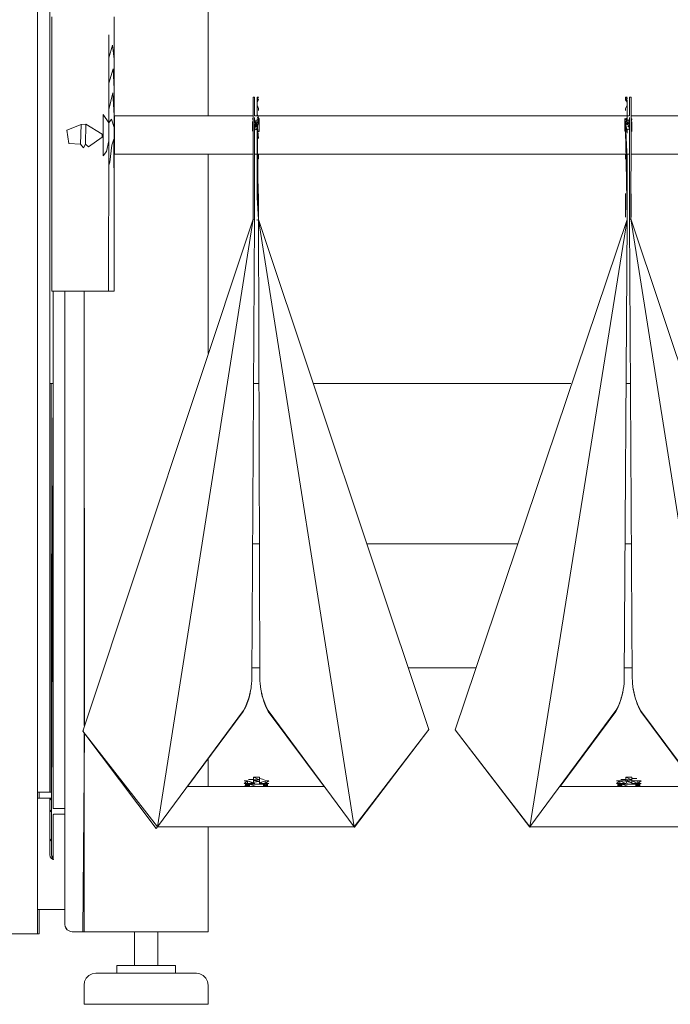
# Model space of a CAD drawing. Units: inches. Extents: x -248 to 855, y 146 to 471.
# Drawn here: x 695 to 705, y 391 to 407 of the extents above; entities that cross this region are included whole.
import ezdxf

# ---------------------------------------------------------------- set-up
doc = ezdxf.new("R2010")
doc.units = ezdxf.units.IN
doc.header["$LTSCALE"] = 1.558378
doc.header["$MEASUREMENT"] = 0
doc.layers.add('CET Default', color=7, linetype='Continuous')
doc.layers.add('CET-ELEVATION', color=7, linetype='Continuous')

# ---------------------------------------------------------------- blocks, each defined once
blk = doc.blocks.new('*C589')
at = {"layer": 'CET-ELEVATION', "linetype": 'Continuous', "lineweight": 0}
for p, q in [((27.943, 79.975), (27.943, 1.135)), ((28.139, 3.416), (28.139, 78.346)), ((30.693, 14.309), (30.693, 17.86)), ((30.693, 14.309), (30.693, 17.86)), ((28.171, 11.485), (28.171, 15.903)), ((29.179, 15.903), (29.18, 15.633)), ((29.091, 15.248), (29.092, 15.614)), ((29.18, 15.223), (29.18, 15.633)), ((29.09, 15.246), (29.153, 15.445)), ((29.153, 15.445), (29.18, 15.223)), ((29.09, 15.246), (29.09, 14.835)), ((29.18, 15.223), (29.18, 15.005)), ((29.18, 14.717), (29.18, 15.223)), ((29.09, 14.835), (29.161, 15.066)), ((29.161, 15.066), (29.18, 14.741)), ((29.089, 14.196), (29.09, 15.06)), ((29.09, 14.409), (29.09, 14.835)), ((29.09, 14.409), (29.158, 14.682)), ((29.158, 14.682), (29.18, 14.313)), ((29.18, 14.741), (29.18, 14.717)), ((29.18, 14.313), (29.18, 14.741)), ((29.18, 14.304), (29.18, 14.717)), ((29.18, 14.717), (29.18, 14.672)), ((29.18, 13.002), (29.18, 14.672)), ((31.416, 14.394), (31.416, 14.61)), ((31.416, 14.61), (31.439, 14.61)), ((31.439, 14.577), (31.439, 14.61)), ((31.479, 14.608), (31.503, 14.61)), ((31.479, 14.577), (31.479, 14.608)), ((31.479, 14.608), (31.503, 14.605)), ((31.479, 14.586), (31.503, 14.605)), ((37.416, 14.608), (37.439, 14.61)), ((37.416, 14.608), (37.439, 14.595)), ((37.416, 14.586), (37.416, 14.608)), ((37.439, 14.595), (37.439, 14.577)), ((37.479, 14.577), (37.479, 14.61)), ((37.479, 14.61), (37.503, 14.61)), ((37.503, 14.394), (37.503, 14.61)), ((31.439, 14.338), (31.439, 14.586)), ((31.479, 14.53), (31.479, 14.586)), ((31.479, 14.586), (31.503, 14.568)), ((31.479, 14.53), (31.503, 14.568)), ((31.479, 14.53), (31.479, 14.482)), ((31.479, 14.482), (31.503, 14.426)), ((31.479, 14.338), (31.479, 14.482)), ((37.416, 14.586), (37.439, 14.555)), ((37.416, 14.586), (37.416, 14.568)), ((37.416, 14.568), (37.439, 14.53)), ((37.416, 14.426), (37.439, 14.482)), ((37.439, 14.555), (37.439, 14.53)), ((37.439, 14.53), (37.439, 14.482)), ((37.439, 14.277), (37.439, 14.482)), ((37.479, 14.338), (37.479, 14.586)), ((29.001, 14.331), (29.001, 13.665)), ((29.001, 14.331), (29.089, 14.195)), ((29.09, 14.409), (29.09, 14.199)), ((29.18, 14.119), (29.18, 14.313)), ((29.183, 14.309), (29.183, 14.301)), ((29.183, 14.309), (31.416, 14.309)), ((29.183, 14.246), (29.183, 14.309)), ((29.183, 14.246), (29.183, 14.309)), ((31.416, 14.277), (31.416, 14.403)), ((31.416, 14.277), (31.416, 14.206)), ((31.416, 14.277), (31.416, 14.252)), ((31.416, 14.179), (31.416, 14.277)), ((31.416, 14.272), (31.416, 14.273)), ((31.439, 14.309), (31.439, 14.355)), ((31.439, 14.309), (31.503, 14.309)), ((31.439, 14.19), (31.439, 14.285)), ((31.479, 14.309), (31.479, 14.355)), ((31.479, 14.338), (31.503, 14.277)), ((31.479, 14.285), (31.503, 14.277)), ((31.479, 14.179), (31.503, 14.277)), ((31.503, 14.426), (31.503, 14.394)), ((31.503, 14.309), (37.416, 14.309)), ((31.503, 14.277), (31.503, 14.19)), ((31.503, 14.277), (31.503, 14.215)), ((31.503, 14.277), (31.503, 14.252)), ((31.503, 14.272), (31.503, 14.273)), ((37.416, 14.426), (37.416, 14.394)), ((37.416, 14.309), (37.479, 14.309)), ((37.416, 14.206), (37.439, 14.277)), ((37.416, 14.247), (37.439, 14.277)), ((37.416, 14.179), (37.439, 14.277)), ((37.416, 14.272), (37.416, 14.273)), ((37.439, 14.309), (37.439, 14.355)), ((37.439, 14.277), (37.439, 14.285)), ((37.439, 14.166), (37.439, 14.277)), ((37.479, 14.309), (37.479, 14.355)), ((37.479, 14.124), (37.479, 14.285)), ((37.503, 14.277), (37.503, 14.403)), ((37.503, 14.309), (43.416, 14.309)), ((37.503, 14.277), (37.503, 14.206)), ((37.503, 14.277), (37.514, 14.252)), ((37.503, 14.179), (37.503, 14.277)), ((37.503, 14.272), (37.503, 14.273)), ((28.415, 14.077), (28.648, 14.171)), ((28.637, 13.853), (28.648, 14.171)), ((28.648, 14.171), (28.721, 14.177)), ((28.716, 13.854), (28.721, 14.177)), ((28.721, 14.177), (28.983, 14.012)), ((29.089, 13.906), (29.089, 14.195)), ((29.09, 14.199), (29.135, 14.254)), ((29.09, 13.515), (29.09, 14.199)), ((29.135, 14.254), (29.18, 14.119)), ((29.18, 14.119), (29.18, 13.646)), ((29.18, 14.119), (29.18, 13.857)), ((29.183, 13.69), (29.183, 14.246)), ((31.404, 14.263), (31.404, 14.266)), ((31.404, 14.263), (31.416, 14.252)), ((31.404, 14.073), (31.404, 14.216)), ((31.416, 14.206), (31.416, 14.252)), ((31.416, 14.19), (31.416, 14.206)), ((31.416, 14.179), (31.416, 13.944)), ((31.416, 14.179), (31.419, 12.645)), ((31.439, 14.24), (31.451, 14.237)), ((31.439, 13.264), (31.439, 14.179)), ((31.439, 14.179), (31.439, 14.077)), ((31.439, 14.179), (31.439, 14.059)), ((31.439, 13.617), (31.439, 14.179)), ((31.439, 12.64), (31.439, 14.179)), ((31.439, 14.077), (31.451, 14.124)), ((31.451, 14.237), (31.451, 14.196)), ((31.451, 14.19), (31.451, 14.201)), ((31.451, 14.124), (31.451, 14.2)), ((31.451, 14.159), (31.451, 14.196)), ((31.451, 14.128), (31.451, 14.143)), ((31.467, 14.217), (31.479, 14.252)), ((31.467, 14.19), (31.467, 14.217)), ((31.467, 14.163), (31.467, 14.217)), ((31.467, 14.163), (31.479, 14.201)), ((31.467, 14.163), (31.467, 14.196)), ((31.467, 14.144), (31.467, 14.163)), ((31.467, 14.144), (31.479, 14.124)), ((31.467, 14.132), (31.467, 14.143)), ((31.479, 14.263), (31.514, 14.266)), ((31.479, 14.263), (31.479, 14.252)), ((31.479, 14.263), (31.503, 14.252)), ((31.479, 14.201), (31.503, 14.215)), ((31.479, 14.136), (31.503, 14.19)), ((31.479, 13.273), (31.479, 14.179)), ((31.479, 14.179), (31.479, 14.09)), ((31.479, 14.179), (31.479, 14.059)), ((31.479, 14.179), (31.503, 13.944)), ((31.479, 13.617), (31.479, 14.179)), ((31.479, 14.179), (31.503, 12.64)), ((31.479, 13.047), (31.479, 14.179)), ((31.479, 14.136), (31.479, 14.124)), ((31.479, 14.124), (31.479, 14.111)), ((31.479, 14.09), (31.479, 14.124)), ((31.503, 14.215), (31.503, 14.252)), ((31.503, 14.19), (31.503, 14.215)), ((31.514, 14.215), (31.514, 14.266)), ((31.514, 14.073), (31.514, 14.216)), ((37.404, 14.215), (37.404, 14.266)), ((37.404, 14.266), (37.439, 14.24)), ((37.404, 14.073), (37.404, 14.214)), ((37.416, 14.206), (37.439, 14.166)), ((37.416, 14.179), (37.439, 13.551)), ((37.416, 14.179), (37.439, 14.073)), ((37.416, 14.179), (37.439, 14.059)), ((37.416, 14.179), (37.416, 13.944)), ((37.416, 14.179), (37.439, 13.618)), ((37.416, 14.179), (37.439, 12.64)), ((37.416, 14.179), (37.439, 13.148)), ((37.439, 14.24), (37.451, 14.24)), ((37.451, 14.24), (37.479, 14.252)), ((37.451, 14.24), (37.467, 14.237)), ((37.451, 14.201), (37.451, 14.19)), ((37.451, 14.201), (37.467, 14.196)), ((37.451, 14.183), (37.479, 14.201)), ((37.451, 14.159), (37.467, 14.196)), ((37.451, 14.183), (37.451, 14.196)), ((37.451, 14.183), (37.467, 14.13)), ((37.451, 14.132), (37.467, 14.152)), ((37.467, 14.237), (37.467, 14.196)), ((37.467, 14.13), (37.479, 14.124)), ((37.479, 14.201), (37.479, 14.252)), ((37.479, 13.264), (37.479, 14.179)), ((37.479, 14.179), (37.479, 14.073)), ((37.479, 14.179), (37.479, 14.059)), ((37.479, 13.617), (37.479, 14.179)), ((37.479, 12.64), (37.479, 14.179)), ((37.479, 14.096), (37.479, 14.124)), ((37.479, 14.09), (37.479, 14.124)), ((37.501, 12.649), (37.503, 14.179)), ((37.503, 14.266), (37.514, 14.263)), ((37.503, 14.206), (37.514, 14.252)), ((37.503, 14.19), (37.503, 14.206)), ((37.503, 14.179), (37.503, 13.944)), ((37.514, 14.252), (37.514, 14.263)), ((37.514, 14.073), (37.514, 14.214)), ((28.415, 14.077), (28.445, 13.864)), ((28.764, 13.808), (28.985, 13.964)), ((28.983, 14.012), (28.985, 13.964)), ((31.404, 14.063), (31.404, 14.077)), ((31.439, 14.077), (31.451, 14.088)), ((31.439, 14.059), (31.439, 14.077)), ((31.439, 14.059), (31.439, 14.071)), ((31.439, 14.059), (31.439, 14.032)), ((31.451, 14.088), (31.451, 14.096)), ((31.467, 14.088), (31.479, 14.111)), ((31.467, 14.088), (31.467, 14.1)), ((31.467, 14.088), (31.479, 14.09)), ((31.479, 14.059), (31.479, 14.09)), ((31.479, 14.059), (31.479, 14.078)), ((31.479, 14.059), (31.514, 14.059)), ((31.479, 14.059), (31.479, 14.032)), ((31.514, 14.059), (31.514, 14.077)), ((37.404, 14.063), (37.404, 14.077)), ((37.404, 14.063), (37.439, 14.059)), ((37.439, 14.086), (37.479, 14.096)), ((37.439, 14.073), (37.439, 14.059)), ((37.439, 14.059), (37.439, 14.071)), ((37.439, 14.059), (37.439, 14.032)), ((37.451, 14.096), (37.479, 14.096)), ((37.479, 14.09), (37.479, 14.096)), ((37.479, 14.073), (37.479, 14.09)), ((37.479, 14.059), (37.479, 14.078)), ((37.479, 14.073), (37.479, 14.059)), ((37.479, 14.059), (37.479, 14.032)), ((37.514, 14.059), (37.514, 14.077)), ((28.445, 13.864), (28.637, 13.853)), ((28.637, 13.853), (28.684, 13.793)), ((28.684, 13.793), (28.716, 13.854)), ((28.716, 13.854), (28.764, 13.808)), ((29.052, 13.737), (29.089, 13.906)), ((29.086, 11.483), (29.089, 13.903)), ((29.109, 13.564), (29.141, 13.835)), ((29.141, 13.835), (29.17, 13.935)), ((29.17, 13.935), (29.18, 13.002)), ((29.18, 13.646), (29.18, 13.864)), ((29.183, 13.878), (29.183, 13.921)), ((29.001, 13.665), (29.052, 13.737)), ((29.173, 13.638), (29.18, 13.646)), ((29.18, 13.002), (29.18, 13.646)), ((29.183, 13.702), (29.183, 13.73)), ((29.183, 13.69), (31.416, 13.691)), ((30.693, 10.481), (30.693, 13.691)), ((31.416, 13.613), (31.416, 13.691)), ((31.439, 13.618), (31.439, 13.691)), ((31.439, 13.691), (31.479, 13.691)), ((31.479, 13.691), (37.439, 13.694)), ((31.479, 13.618), (31.479, 13.691)), ((31.503, 13.613), (31.503, 13.691)), ((37.416, 13.613), (37.416, 13.694)), ((37.439, 13.618), (37.439, 13.694)), ((37.439, 13.694), (37.479, 13.694)), ((37.479, 13.618), (37.479, 13.694)), ((37.503, 13.694), (43.416, 13.696)), ((37.503, 13.613), (37.503, 13.694)), ((29.09, 13.515), (29.109, 13.564)), ((31.439, 13.464), (31.439, 13.492)), ((31.479, 13.464), (31.479, 13.492)), ((37.439, 13.618), (37.439, 13.617)), ((37.439, 13.273), (37.439, 13.551)), ((37.439, 13.464), (37.439, 13.492)), ((37.479, 13.451), (37.479, 13.492)), ((31.439, 13.103), (31.439, 13.461)), ((31.479, 13.103), (31.479, 13.461)), ((37.439, 13.103), (37.439, 13.461)), ((37.479, 13.103), (37.479, 13.461)), ((31.416, 13.052), (31.416, 12.68)), ((31.439, 13.062), (31.439, 13.145)), ((31.479, 13.062), (31.479, 13.145)), ((31.479, 13.047), (31.503, 12.64)), ((31.503, 13.052), (31.503, 12.68)), ((37.416, 13.058), (37.416, 12.68)), ((37.439, 12.64), (37.439, 13.148)), ((37.439, 13.062), (37.439, 13.145)), ((37.479, 13.062), (37.479, 13.145)), ((37.503, 13.052), (37.503, 12.68)), ((29.179, 11.483), (29.18, 13.002)), ((31.439, 12.64), (31.439, 12.98)), ((31.479, 12.993), (31.503, 12.64)), ((37.439, 12.64), (37.439, 12.98)), ((37.479, 12.64), (37.479, 12.98)), ((28.675, 4.401), (31.419, 12.645)), ((29.873, 2.86), (31.419, 12.645)), ((31.395, 5.255), (31.439, 12.64)), ((31.419, 12.645), (31.439, 12.64)), ((31.479, 12.64), (31.479, 12.624)), ((31.503, 12.64), (34.248, 4.426)), ((31.503, 12.64), (31.524, 5.255)), ((31.503, 12.64), (33.045, 2.86)), ((34.672, 4.422), (37.439, 12.64)), ((35.873, 2.86), (37.439, 12.64)), ((37.395, 5.255), (37.439, 12.64)), ((37.439, 12.647), (37.439, 12.624)), ((37.479, 12.64), (37.501, 12.649)), ((37.479, 12.64), (37.479, 12.624)), ((37.479, 12.64), (37.524, 5.255)), ((37.501, 12.649), (40.246, 4.422)), ((37.501, 12.649), (39.045, 2.86)), ((28.171, 11.485), (28.187, 11.483)), ((28.187, 11.483), (29.086, 11.483)), ((28.194, 3.156), (28.194, 11.483)), ((28.194, 3.156), (28.194, 11.483)), ((28.383, 1.287), (28.383, 11.483)), ((28.693, 4.493), (28.693, 11.483)), ((28.696, 11.483), (28.697, 4.504)), ((29.086, 11.483), (29.179, 11.483)), ((28.139, 9.996), (28.194, 9.996)), ((28.139, 9.996), (28.194, 9.996)), ((28.165, 3.416), (28.165, 9.996)), ((28.165, 3.416), (28.165, 9.996)), ((28.165, 3.416), (28.165, 9.996)), ((28.165, 9.996), (28.165, 3.416)), ((28.165, 3.416), (28.194, 9.996)), ((28.167, 3.135), (28.194, 9.996)), ((31.423, 9.996), (31.495, 9.996)), ((31.423, 9.996), (31.495, 9.996)), ((31.423, 9.996), (31.495, 9.996)), ((31.423, 9.996), (31.495, 9.996)), ((31.423, 9.996), (31.495, 9.996)), ((31.423, 9.996), (31.495, 9.996)), ((31.423, 9.996), (31.495, 9.996)), ((32.387, 9.996), (36.531, 9.996)), ((32.387, 9.996), (36.531, 9.996)), ((32.387, 9.996), (36.531, 9.996)), ((32.387, 9.996), (36.531, 9.996)), ((32.387, 9.996), (36.531, 9.996)), ((32.387, 9.996), (36.531, 9.996)), ((32.387, 9.996), (36.531, 9.996)), ((32.387, 9.996), (36.531, 9.996)), ((32.387, 9.996), (36.531, 9.996)), ((32.387, 9.996), (36.531, 9.996)), ((32.387, 9.996), (36.531, 9.996)), ((32.387, 9.996), (36.531, 9.996)), ((37.423, 9.996), (37.495, 9.996)), ((37.423, 9.996), (37.495, 9.996)), ((37.423, 9.996), (37.495, 9.996)), ((37.423, 9.996), (37.495, 9.996)), ((37.423, 9.996), (37.495, 9.996)), ((37.423, 9.996), (37.495, 9.996)), ((37.423, 9.996), (37.495, 9.996)), ((31.408, 7.417), (31.511, 7.417)), ((31.408, 7.417), (31.511, 7.417)), ((33.249, 7.417), (35.67, 7.417)), ((33.249, 7.417), (35.67, 7.417)), ((33.249, 7.417), (35.67, 7.417)), ((37.408, 7.417), (37.511, 7.417)), ((37.408, 7.417), (37.511, 7.417)), ((37.408, 7.417), (37.511, 7.417)), ((37.408, 7.417), (37.511, 7.417)), ((31.396, 5.417), (31.523, 5.417)), ((31.396, 5.417), (31.523, 5.417)), ((33.917, 5.417), (35.002, 5.417)), ((33.917, 5.417), (35.002, 5.417)), ((37.396, 5.417), (37.523, 5.417)), ((37.396, 5.417), (37.523, 5.417)), ((37.396, 5.417), (37.523, 5.417)), ((31.394, 5.21), (31.395, 5.255)), ((31.524, 5.255), (31.525, 5.21)), ((37.394, 5.21), (37.395, 5.255)), ((37.524, 5.255), (37.525, 5.21)), ((31.369, 5.027), (31.382, 5.096)), ((31.382, 5.096), (31.385, 5.119)), ((31.385, 5.119), (31.39, 5.165)), ((31.39, 5.165), (31.394, 5.21)), ((31.525, 5.21), (31.528, 5.165)), ((31.528, 5.165), (31.533, 5.119)), ((31.533, 5.119), (31.54, 5.073)), ((37.378, 5.073), (37.385, 5.119)), ((37.385, 5.119), (37.39, 5.165)), ((37.39, 5.165), (37.392, 5.187)), ((37.392, 5.187), (37.394, 5.21)), ((37.525, 5.21), (37.526, 5.187)), ((37.526, 5.187), (37.528, 5.165)), ((37.528, 5.165), (37.533, 5.119)), ((37.533, 5.119), (37.54, 5.073)), ((31.33, 4.877), (31.344, 4.921)), ((31.332, 4.893), (31.346, 4.936)), ((31.344, 4.921), (31.356, 4.965)), ((31.346, 4.936), (31.359, 4.981)), ((31.356, 4.965), (31.367, 5.011)), ((31.359, 4.981), (31.369, 5.027)), ((31.367, 5.011), (31.376, 5.057)), ((31.376, 5.057), (31.378, 5.07)), ((31.54, 5.073), (31.549, 5.027)), ((31.541, 5.07), (31.543, 5.057)), ((31.543, 5.057), (31.552, 5.011)), ((31.549, 5.027), (31.56, 4.981)), ((31.552, 5.011), (31.562, 4.965)), ((31.56, 4.981), (31.572, 4.936)), ((31.562, 4.965), (31.575, 4.921)), ((31.572, 4.936), (31.586, 4.893)), ((31.575, 4.921), (31.589, 4.877)), ((37.33, 4.877), (37.344, 4.921)), ((37.332, 4.893), (37.346, 4.936)), ((37.344, 4.921), (37.356, 4.965)), ((37.346, 4.936), (37.359, 4.981)), ((37.356, 4.965), (37.367, 5.011)), ((37.359, 4.981), (37.369, 5.027)), ((37.367, 5.011), (37.376, 5.057)), ((37.369, 5.027), (37.378, 5.073)), ((37.376, 5.057), (37.378, 5.07)), ((37.54, 5.073), (37.549, 5.027)), ((37.541, 5.07), (37.543, 5.057)), ((37.543, 5.057), (37.552, 5.011)), ((37.549, 5.027), (37.56, 4.981)), ((37.552, 5.011), (37.562, 4.965)), ((37.56, 4.981), (37.572, 4.936)), ((37.562, 4.965), (37.575, 4.921)), ((37.572, 4.936), (37.586, 4.893)), ((37.575, 4.921), (37.589, 4.877)), ((31.261, 4.732), (31.281, 4.769)), ((31.278, 4.754), (31.297, 4.793)), ((31.281, 4.769), (31.299, 4.809)), ((31.297, 4.793), (31.314, 4.834)), ((31.299, 4.809), (31.316, 4.85)), ((31.314, 4.834), (31.33, 4.877)), ((31.316, 4.85), (31.332, 4.893)), ((31.586, 4.893), (31.602, 4.85)), ((31.589, 4.877), (31.605, 4.834)), ((31.602, 4.85), (31.619, 4.809)), ((31.605, 4.834), (31.622, 4.793)), ((31.619, 4.809), (31.638, 4.769)), ((31.622, 4.793), (31.64, 4.754)), ((31.638, 4.769), (31.658, 4.732)), ((37.261, 4.732), (37.281, 4.769)), ((37.278, 4.754), (37.297, 4.793)), ((37.281, 4.769), (37.299, 4.809)), ((37.297, 4.793), (37.322, 4.856)), ((37.299, 4.809), (37.316, 4.85)), ((37.316, 4.85), (37.332, 4.893)), ((37.322, 4.856), (37.33, 4.877)), ((37.586, 4.893), (37.602, 4.85)), ((37.589, 4.877), (37.604, 4.834)), ((37.602, 4.85), (37.619, 4.809)), ((37.604, 4.834), (37.622, 4.793)), ((37.619, 4.809), (37.638, 4.769)), ((37.622, 4.793), (37.64, 4.754)), ((37.638, 4.769), (37.658, 4.732)), ((29.873, 2.86), (31.261, 4.732)), ((30.359, 3.506), (31.258, 4.716)), ((31.258, 4.716), (31.278, 4.754)), ((31.64, 4.754), (31.66, 4.716)), ((31.658, 4.732), (33.045, 2.86)), ((31.66, 4.716), (32.56, 3.506)), ((35.873, 2.86), (37.261, 4.732)), ((36.359, 3.506), (37.258, 4.716)), ((37.258, 4.716), (37.278, 4.754)), ((37.64, 4.754), (37.66, 4.716)), ((37.658, 4.732), (39.045, 2.86)), ((37.66, 4.716), (38.56, 3.506)), ((28.673, 1.167), (28.697, 4.371)), ((28.675, 4.401), (28.683, 4.408)), ((28.675, 4.401), (29.854, 2.834)), ((28.675, 4.401), (29.873, 2.86)), ((28.693, 1.167), (28.693, 4.377)), ((33.045, 2.86), (34.248, 4.426)), ((33.047, 2.851), (34.248, 4.426)), ((34.236, 4.408), (34.248, 4.426)), ((34.672, 4.422), (34.683, 4.408)), ((34.672, 4.422), (35.872, 2.851)), ((34.672, 4.422), (35.873, 2.86)), ((30.693, 3.506), (30.693, 3.956)), ((31.421, 3.658), (31.516, 3.658)), ((31.421, 3.658), (31.516, 3.618)), ((31.421, 3.618), (31.421, 3.658)), ((31.516, 3.637), (31.516, 3.658)), ((31.516, 3.658), (31.516, 3.618)), ((37.421, 3.658), (37.516, 3.658)), ((37.421, 3.658), (37.516, 3.618)), ((37.421, 3.618), (37.421, 3.658)), ((37.516, 3.658), (37.516, 3.618)), ((30.352, 3.506), (32.566, 3.506)), ((31.269, 3.6), (31.325, 3.6)), ((31.269, 3.554), (31.325, 3.6)), ((31.269, 3.554), (31.325, 3.554)), ((31.277, 3.506), (31.659, 3.506)), ((31.29, 3.506), (31.292, 3.554)), ((31.292, 3.554), (31.295, 3.506)), ((31.295, 3.506), (31.3, 3.554)), ((31.309, 3.506), (31.309, 3.554)), ((31.313, 3.506), (31.324, 3.554)), ((31.325, 3.6), (31.421, 3.554)), ((31.325, 3.554), (31.325, 3.6)), ((31.325, 3.6), (31.421, 3.567)), ((31.325, 3.554), (31.421, 3.554)), ((31.331, 3.506), (31.331, 3.554)), ((31.34, 3.621), (31.421, 3.621)), ((31.343, 3.506), (31.344, 3.554)), ((31.352, 3.506), (31.352, 3.554)), ((31.354, 3.506), (31.355, 3.544)), ((31.355, 3.506), (31.355, 3.544)), ((31.355, 3.544), (31.463, 3.506)), ((31.355, 3.544), (31.581, 3.544)), ((31.421, 3.607), (31.516, 3.618)), ((31.421, 3.607), (31.421, 3.618)), ((31.421, 3.618), (31.516, 3.618)), ((31.421, 3.607), (31.516, 3.614)), ((31.421, 3.58), (31.421, 3.607)), ((31.421, 3.607), (31.516, 3.586)), ((31.421, 3.58), (31.516, 3.586)), ((31.421, 3.544), (31.421, 3.58)), ((31.421, 3.58), (31.444, 3.544)), ((31.516, 3.637), (31.596, 3.621)), ((31.516, 3.614), (31.516, 3.618)), ((31.516, 3.586), (31.516, 3.614)), ((31.516, 3.567), (31.611, 3.6)), ((31.516, 3.544), (31.516, 3.586)), ((31.516, 3.554), (31.516, 3.567)), ((31.516, 3.567), (31.611, 3.554)), ((31.516, 3.554), (31.611, 3.554)), ((31.581, 3.554), (31.581, 3.506)), ((31.581, 3.554), (31.583, 3.506)), ((31.581, 3.506), (31.581, 3.544)), ((31.585, 3.554), (31.589, 3.506)), ((31.59, 3.554), (31.599, 3.506)), ((31.601, 3.554), (31.605, 3.506)), ((31.611, 3.554), (31.611, 3.6)), ((31.611, 3.6), (31.668, 3.6)), ((31.611, 3.554), (31.668, 3.6)), ((31.611, 3.554), (31.668, 3.554)), ((31.612, 3.506), (31.622, 3.554)), ((31.622, 3.554), (31.624, 3.506)), ((31.628, 3.506), (31.647, 3.554)), ((31.628, 3.506), (31.63, 3.554)), ((31.647, 3.506), (31.647, 3.554)), ((36.352, 3.506), (38.566, 3.506)), ((37.269, 3.6), (37.325, 3.6)), ((37.269, 3.554), (37.325, 3.6)), ((37.269, 3.554), (37.325, 3.554)), ((37.277, 3.506), (37.659, 3.506)), ((37.29, 3.506), (37.292, 3.554)), ((37.292, 3.554), (37.304, 3.506)), ((37.304, 3.506), (37.309, 3.554)), ((37.317, 3.554), (37.324, 3.506)), ((37.325, 3.6), (37.421, 3.554)), ((37.325, 3.554), (37.325, 3.6)), ((37.325, 3.6), (37.421, 3.6)), ((37.325, 3.554), (37.421, 3.554)), ((37.331, 3.506), (37.331, 3.554)), ((37.333, 3.554), (37.335, 3.506)), ((37.34, 3.621), (37.421, 3.621)), ((37.34, 3.506), (37.344, 3.554)), ((37.348, 3.506), (37.348, 3.554)), ((37.354, 3.506), (37.355, 3.554)), ((37.355, 3.506), (37.355, 3.544)), ((37.355, 3.544), (37.463, 3.506)), ((37.355, 3.544), (37.581, 3.544)), ((37.421, 3.617), (37.516, 3.618)), ((37.421, 3.617), (37.421, 3.618)), ((37.421, 3.618), (37.516, 3.618)), ((37.421, 3.592), (37.421, 3.617)), ((37.421, 3.617), (37.516, 3.607)), ((37.421, 3.617), (37.516, 3.567)), ((37.421, 3.592), (37.444, 3.544)), ((37.421, 3.592), (37.516, 3.567)), ((37.516, 3.637), (37.596, 3.637)), ((37.516, 3.607), (37.516, 3.618)), ((37.516, 3.567), (37.516, 3.607)), ((37.516, 3.6), (37.611, 3.6)), ((37.516, 3.6), (37.611, 3.554)), ((37.516, 3.544), (37.516, 3.567)), ((37.516, 3.554), (37.611, 3.554)), ((37.581, 3.506), (37.582, 3.554)), ((37.581, 3.506), (37.581, 3.544)), ((37.582, 3.554), (37.589, 3.506)), ((37.585, 3.554), (37.589, 3.506)), ((37.594, 3.506), (37.599, 3.554)), ((37.605, 3.506), (37.607, 3.554)), ((37.607, 3.554), (37.609, 3.506)), ((37.611, 3.554), (37.611, 3.6)), ((37.611, 3.6), (37.668, 3.6)), ((37.611, 3.554), (37.668, 3.6)), ((37.611, 3.554), (37.668, 3.554)), ((37.612, 3.506), (37.62, 3.554)), ((37.628, 3.506), (37.647, 3.554)), ((37.628, 3.506), (37.63, 3.554)), ((37.647, 3.506), (37.647, 3.554)), ((27.943, 3.416), (28.139, 3.416)), ((27.968, 3.319), (27.968, 3.416)), ((27.996, 3.416), (28.026, 3.416)), ((28.139, 3.416), (28.165, 3.416)), ((28.139, 3.416), (28.146, 3.416)), ((28.139, 3.416), (28.146, 3.416)), ((28.139, 3.416), (28.146, 3.416)), ((28.139, 3.416), (28.146, 3.416)), ((28.146, 3.416), (28.16, 3.416)), ((28.146, 3.416), (28.152, 3.416)), ((28.152, 3.416), (28.161, 3.416)), ((28.152, 3.416), (28.16, 3.416)), ((28.16, 3.416), (28.165, 3.416)), ((28.16, 3.416), (28.161, 3.416)), ((28.161, 3.416), (28.165, 3.416)), ((28.161, 3.416), (28.165, 3.416)), ((27.943, 3.319), (28.167, 3.319)), ((27.943, 3.319), (28.137, 3.319)), ((27.943, 3.319), (28.142, 3.319)), ((28.137, 3.319), (28.152, 3.315)), ((28.137, 3.319), (28.167, 3.289)), ((28.137, 3.319), (28.167, 3.319)), ((28.137, 3.319), (28.167, 3.319)), ((28.137, 3.319), (28.167, 3.319)), ((28.137, 3.319), (28.165, 3.319)), ((28.142, 3.319), (28.142, 2.979)), ((28.142, 3.319), (28.142, 3.061)), ((28.142, 3.116), (28.142, 3.319)), ((28.142, 3.061), (28.142, 3.319)), ((28.142, 2.405), (28.142, 3.319)), ((28.142, 3.059), (28.142, 3.289)), ((28.152, 3.315), (28.167, 3.289)), ((28.152, 3.315), (28.167, 3.289)), ((28.165, 3.319), (28.167, 3.319)), ((28.165, 3.319), (28.167, 3.319)), ((28.167, 3.135), (28.167, 3.319)), ((28.167, 3.135), (28.167, 3.319)), ((28.167, 3.135), (28.167, 3.319)), ((28.167, 3.135), (28.167, 3.319)), ((28.167, 3.135), (28.167, 3.319)), ((28.167, 3.116), (28.167, 3.319)), ((28.167, 3.319), (28.167, 2.979)), ((28.167, 3.319), (28.167, 3.061)), ((28.167, 3.319), (28.167, 3.116)), ((28.167, 2.882), (28.167, 3.319)), ((28.167, 2.405), (28.167, 3.319)), ((28.167, 3.116), (28.167, 3.289)), ((28.167, 3.289), (28.167, 3.135)), ((28.167, 3.289), (28.167, 3.135)), ((28.167, 3.289), (28.167, 3.135)), ((28.167, 2.405), (28.167, 3.289)), ((28.142, 3.107), (28.167, 3.135)), ((28.142, 3.107), (28.159, 3.107)), ((28.142, 3.107), (28.142, 3.097)), ((28.142, 3.059), (28.142, 3.107)), ((28.142, 3.059), (28.142, 3.107)), ((28.142, 3.059), (28.142, 3.107)), ((28.142, 3.097), (28.142, 3.107)), ((28.142, 3.074), (28.142, 3.105)), ((28.142, 3.097), (28.142, 3.059)), ((28.142, 3.059), (28.142, 3.097)), ((28.142, 3.059), (28.142, 3.097)), ((28.142, 3.097), (28.142, 2.912)), ((28.142, 3.097), (28.142, 3.059)), ((28.142, 3.078), (28.142, 3.097)), ((28.142, 2.912), (28.142, 3.097)), ((28.142, 3.015), (28.142, 3.078)), ((28.142, 2.912), (28.142, 3.078)), ((28.142, 2.912), (28.142, 3.059)), ((28.142, 2.912), (28.142, 3.059)), ((28.142, 2.912), (28.142, 3.015)), ((28.142, 2.851), (28.142, 3.015)), ((28.142, 2.749), (28.142, 3.015)), ((28.142, 2.974), (28.142, 3.015)), ((28.159, 3.107), (28.167, 3.106)), ((28.167, 3.093), (28.167, 3.135)), ((28.167, 3.093), (28.167, 3.135)), ((28.167, 3.135), (28.167, 3.107)), ((28.167, 3.116), (28.167, 3.135)), ((28.167, 3.061), (28.167, 3.116)), ((28.167, 3.093), (28.167, 3.108)), ((28.167, 2.979), (28.167, 3.106)), ((28.167, 3.045), (28.167, 3.093)), ((28.167, 3.045), (28.167, 3.093)), ((28.167, 2.979), (28.167, 3.061)), ((28.167, 3.045), (28.167, 2.903)), ((28.167, 2.903), (28.167, 3.041)), ((28.193, 2.335), (28.197, 3.05)), ((28.193, 2.335), (28.197, 3.05)), ((28.194, 3.156), (28.213, 3.156)), ((28.194, 3.156), (28.383, 3.156)), ((28.197, 3.05), (28.208, 3.061)), ((28.197, 3.05), (28.208, 3.061)), ((28.199, 3.156), (28.267, 3.156)), ((28.208, 3.061), (28.223, 3.065)), ((28.208, 3.061), (28.223, 3.065)), ((28.208, 3.061), (28.223, 3.065)), ((28.223, 3.065), (28.383, 3.065)), ((28.223, 3.065), (28.367, 3.065)), ((28.223, 3.065), (28.383, 3.065)), ((28.383, 3.065), (28.383, 3.156)), ((28.142, 2.974), (28.142, 2.749)), ((28.142, 2.929), (28.142, 2.974)), ((28.142, 2.79), (28.142, 2.974)), ((28.142, 2.835), (28.142, 2.929)), ((28.142, 2.835), (28.142, 2.929)), ((28.142, 2.79), (28.142, 2.929)), ((28.142, 2.851), (28.142, 2.912)), ((28.142, 2.851), (28.142, 2.912)), ((28.142, 2.851), (28.142, 2.912)), ((28.142, 2.851), (28.142, 2.882)), ((28.167, 2.901), (28.167, 3.005)), ((28.167, 2.785), (28.167, 2.979)), ((28.167, 2.882), (28.167, 2.979)), ((28.167, 2.951), (28.167, 2.865)), ((28.167, 2.901), (28.167, 2.951)), ((28.167, 2.865), (28.167, 2.903)), ((28.167, 2.873), (28.167, 2.901)), ((28.167, 2.87), (28.167, 2.896)), ((28.167, 2.882), (28.167, 2.785)), ((28.167, 2.405), (28.167, 2.882)), ((28.167, 2.785), (28.167, 2.873)), ((28.167, 2.823), (28.167, 2.873)), ((28.167, 2.87), (28.167, 2.823)), ((28.167, 2.405), (28.167, 2.87)), ((28.167, 2.405), (28.167, 2.87)), ((28.167, 2.811), (28.167, 2.865)), ((29.854, 2.834), (29.873, 2.86)), ((29.854, 2.834), (29.873, 2.86)), ((29.873, 2.86), (33.045, 2.86)), ((30.693, 1.167), (30.693, 2.86)), ((33.04, 2.86), (33.047, 2.851)), ((33.045, 2.86), (33.047, 2.851)), ((33.045, 2.86), (33.047, 2.851)), ((33.045, 2.86), (33.047, 2.851)), ((35.872, 2.851), (35.873, 2.86)), ((35.872, 2.851), (35.878, 2.86)), ((35.872, 2.851), (35.873, 2.86)), ((35.873, 2.86), (39.045, 2.86)), ((28.142, 2.686), (28.142, 2.851)), ((28.142, 2.851), (28.142, 2.686)), ((28.142, 2.851), (28.142, 2.667)), ((28.142, 2.851), (28.142, 2.704)), ((28.142, 2.851), (28.142, 2.704)), ((28.142, 2.749), (28.142, 2.851)), ((28.142, 2.714), (28.142, 2.851)), ((28.142, 2.79), (28.142, 2.835)), ((28.142, 2.79), (28.142, 2.749)), ((28.142, 2.714), (28.142, 2.749)), ((28.142, 2.714), (28.142, 2.686)), ((28.142, 2.686), (28.142, 2.704)), ((28.142, 2.667), (28.142, 2.704)), ((28.142, 2.704), (28.142, 2.667)), ((28.142, 2.657), (28.142, 2.704)), ((28.142, 2.704), (28.142, 2.657)), ((28.142, 2.657), (28.142, 2.704)), ((28.142, 2.667), (28.142, 2.704)), ((28.142, 2.703), (28.142, 2.405)), ((28.167, 2.785), (28.167, 2.703)), ((28.167, 2.665), (28.167, 2.785)), ((28.167, 2.405), (28.167, 2.785)), ((28.167, 2.703), (28.167, 2.648)), ((28.167, 2.405), (28.167, 2.703)), ((28.142, 2.667), (28.142, 2.686)), ((28.142, 2.686), (28.142, 2.667)), ((28.142, 2.657), (28.142, 2.667)), ((28.142, 2.667), (28.142, 2.657)), ((28.142, 2.659), (28.142, 2.656)), ((28.142, 2.657), (28.159, 2.657)), ((28.142, 2.405), (28.142, 2.657)), ((28.142, 2.405), (28.142, 2.648)), ((28.142, 2.405), (28.142, 2.628)), ((28.142, 2.405), (28.142, 2.628)), ((28.144, 2.657), (28.167, 2.628)), ((28.159, 2.657), (28.167, 2.665)), ((28.167, 2.648), (28.167, 2.628)), ((28.167, 2.648), (28.167, 2.405)), ((28.167, 2.405), (28.167, 2.648)), ((28.167, 2.405), (28.167, 2.628)), ((28.167, 2.628), (28.167, 2.405)), ((28.167, 2.628), (28.167, 2.405)), ((28.167, 2.628), (28.167, 2.405)), ((28.167, 2.628), (28.167, 2.405)), ((28.167, 2.628), (28.167, 2.405)), ((28.142, 2.405), (28.149, 2.373)), ((28.142, 2.405), (28.149, 2.373)), ((28.142, 2.405), (28.149, 2.373)), ((28.142, 2.405), (28.149, 2.373)), ((28.167, 2.405), (28.174, 2.373)), ((28.167, 2.405), (28.174, 2.373)), ((28.167, 2.405), (28.174, 2.373)), ((28.167, 2.405), (28.174, 2.373)), ((28.167, 2.405), (28.174, 2.373)), ((28.167, 2.405), (28.193, 2.349)), ((28.149, 2.373), (28.169, 2.347)), ((28.149, 2.373), (28.169, 2.347)), ((28.149, 2.373), (28.169, 2.347)), ((28.149, 2.373), (28.169, 2.347)), ((28.169, 2.347), (28.193, 2.335)), ((28.169, 2.347), (28.193, 2.335)), ((28.169, 2.347), (28.193, 2.335)), ((28.169, 2.347), (28.193, 2.335)), ((28.169, 2.347), (28.198, 2.332)), ((28.174, 2.373), (28.193, 2.349)), ((28.174, 2.373), (28.193, 2.349)), ((28.198, 2.332), (28.204, 2.332)), ((27.943, 1.529), (28.383, 1.529)), ((27.968, 1.135), (27.968, 1.529)), ((28.383, 1.287), (28.383, 1.529)), ((28.383, 1.287), (28.387, 1.256)), ((28.383, 1.287), (28.387, 1.256)), ((24.822, 1.135), (27.943, 1.135)), ((27.693, 1.135), (27.912, 1.135)), ((27.943, 1.135), (27.945, 1.135)), ((27.945, 1.135), (27.968, 1.135)), ((27.953, 1.135), (27.959, 1.135)), ((27.959, 1.135), (27.964, 1.135)), ((27.959, 1.135), (27.964, 1.135)), ((27.959, 1.135), (27.964, 1.135)), ((28.387, 1.256), (28.399, 1.227)), ((28.387, 1.256), (28.418, 1.202)), ((28.387, 1.256), (28.399, 1.227)), ((28.387, 1.256), (28.399, 1.227)), ((28.387, 1.256), (28.418, 1.202)), ((28.399, 1.227), (28.418, 1.202)), ((28.418, 1.202), (28.472, 1.171)), ((28.418, 1.202), (28.472, 1.171)), ((28.472, 1.171), (28.503, 1.167)), ((28.472, 1.171), (28.503, 1.167)), ((28.503, 1.167), (28.624, 1.167)), ((28.503, 1.167), (28.659, 1.167)), ((28.629, 1.167), (28.639, 1.167)), ((28.639, 1.167), (28.673, 1.167)), ((28.639, 1.167), (28.645, 1.167)), ((28.639, 1.167), (28.659, 1.167)), ((28.639, 1.167), (28.673, 1.167)), ((28.659, 1.167), (28.673, 1.167)), ((28.673, 1.167), (28.71, 1.167)), ((28.673, 1.167), (28.684, 1.167)), ((28.673, 1.167), (28.693, 1.167)), ((28.673, 1.167), (28.693, 1.167)), ((28.673, 1.167), (28.693, 1.167)), ((28.673, 1.167), (28.684, 1.167)), ((28.673, 1.167), (28.71, 1.167)), ((28.673, 1.167), (28.71, 1.167)), ((28.684, 1.167), (28.693, 1.167)), ((28.684, 1.167), (28.693, 1.167)), ((28.71, 1.167), (28.73, 1.167)), ((28.71, 1.167), (28.73, 1.167)), ((28.71, 1.167), (28.786, 1.167)), ((28.73, 1.167), (28.786, 1.167)), ((28.786, 1.167), (28.818, 1.167)), ((28.786, 1.167), (28.818, 1.167)), ((28.818, 1.167), (29.507, 1.167)), ((28.818, 1.167), (29.507, 1.167)), ((28.818, 1.167), (29.6, 1.167)), ((28.818, 1.167), (29.6, 1.167)), ((28.818, 1.167), (29.514, 1.167)), ((28.818, 1.167), (29.521, 1.167)), ((28.818, 1.167), (30.568, 1.167)), ((29.507, 0.627), (29.507, 1.167)), ((29.6, 1.167), (29.639, 1.167)), ((29.6, 1.167), (30.568, 1.167)), ((29.685, 1.167), (29.769, 1.167)), ((29.769, 1.167), (29.773, 1.167)), ((29.769, 1.167), (30.568, 1.167)), ((29.81, 1.167), (30.568, 1.167)), ((29.847, 1.167), (30.568, 1.167)), ((29.847, 1.167), (30.568, 1.167)), ((29.879, 1.167), (30.568, 1.167)), ((29.879, 1.167), (30.568, 1.167)), ((29.879, 1.167), (30.568, 1.167)), ((29.879, 1.167), (30.568, 1.167)), ((29.879, 1.167), (30.568, 1.167)), ((29.879, 1.167), (30.568, 1.167)), ((29.879, 0.627), (29.879, 1.167)), ((29.879, 1.167), (30.568, 1.167)), ((30.568, 1.167), (30.676, 1.167)), ((30.568, 1.167), (30.656, 1.167)), ((30.656, 1.167), (30.676, 1.167)), ((30.656, 1.167), (30.676, 1.167)), ((30.676, 1.167), (30.689, 1.167)), ((30.676, 1.167), (30.689, 1.167)), ((30.676, 1.167), (30.689, 1.167)), ((30.689, 1.167), (30.693, 1.167)), ((30.689, 1.167), (30.693, 1.167)), ((30.689, 1.167), (30.693, 1.167)), ((28.771, 0.464), (28.824, 0.491)), ((28.771, 0.464), (28.824, 0.491)), ((28.824, 0.491), (28.883, 0.5)), ((28.824, 0.491), (28.883, 0.5)), ((28.883, 0.5), (29.032, 0.5)), ((28.883, 0.5), (29.749, 0.5)), ((29.002, 0.5), (29.032, 0.5)), ((29.032, 0.5), (29.195, 0.5)), ((29.218, 0.627), (29.507, 0.627)), ((29.218, 0.627), (29.218, 0.5)), ((29.218, 0.627), (29.612, 0.627)), ((29.514, 0.627), (29.612, 0.627)), ((29.612, 0.627), (29.728, 0.627)), ((29.612, 0.627), (30.166, 0.627)), ((29.728, 0.627), (29.81, 0.627)), ((29.728, 0.627), (30.166, 0.627)), ((29.749, 0.5), (30.501, 0.5)), ((29.749, 0.5), (29.866, 0.5)), ((29.81, 0.627), (29.864, 0.627)), ((29.81, 0.627), (30.166, 0.627)), ((29.879, 0.627), (30.166, 0.627)), ((29.879, 0.627), (30.166, 0.627)), ((29.879, 0.627), (30.166, 0.627)), ((30.166, 0.5), (30.166, 0.627)), ((30.166, 0.5), (30.411, 0.5)), ((30.316, 0.5), (30.349, 0.5)), ((30.385, 0.5), (30.411, 0.5)), ((30.411, 0.5), (30.488, 0.5)), ((30.476, 0.5), (30.488, 0.5)), ((30.488, 0.5), (30.501, 0.5)), ((30.488, 0.5), (30.498, 0.5)), ((30.501, 0.5), (30.56, 0.491)), ((30.501, 0.5), (30.56, 0.491)), ((30.56, 0.491), (30.613, 0.464)), ((30.56, 0.491), (30.613, 0.464)), ((28.693, 0.31), (28.702, 0.369)), ((28.693, 0.31), (28.702, 0.369)), ((28.702, 0.369), (28.729, 0.422)), ((28.702, 0.369), (28.729, 0.422)), ((28.729, 0.422), (28.771, 0.464)), ((28.729, 0.422), (28.771, 0.464)), ((30.613, 0.464), (30.655, 0.422)), ((30.613, 0.464), (30.655, 0.422)), ((30.655, 0.422), (30.682, 0.369)), ((30.655, 0.422), (30.682, 0.369)), ((30.682, 0.369), (30.691, 0.31)), ((30.682, 0.369), (30.691, 0.31)), ((28.693, 0.31), (28.693, 0)), ((30.691, 0.31), (30.691, 0)), ((28.693, 0), (28.708, 0)), ((28.708, 0), (28.726, 0)), ((28.708, 0), (28.745, 0)), ((28.726, 0), (28.773, 0)), ((28.726, 0), (28.745, 0)), ((28.745, 0), (28.773, 0)), ((28.745, 0), (28.801, 0)), ((28.773, 0), (28.84, 0)), ((28.773, 0), (28.801, 0)), ((28.801, 0), (28.84, 0)), ((28.801, 0), (28.877, 0)), ((28.84, 0), (28.926, 0)), ((28.84, 0), (28.877, 0)), ((28.877, 0), (28.926, 0)), ((28.877, 0), (28.97, 0)), ((28.926, 0), (29.027, 0)), ((28.926, 0), (28.97, 0)), ((28.97, 0), (29.027, 0)), ((28.97, 0), (29.078, 0)), ((29.027, 0), (29.143, 0)), ((29.027, 0), (29.078, 0)), ((29.078, 0), (29.143, 0)), ((29.078, 0), (29.2, 0)), ((29.143, 0), (29.271, 0)), ((29.143, 0), (29.2, 0)), ((29.2, 0), (29.271, 0)), ((29.2, 0), (29.332, 0)), ((29.271, 0), (29.407, 0)), ((29.271, 0), (29.332, 0)), ((29.332, 0), (29.407, 0)), ((29.332, 0), (29.471, 0)), ((29.407, 0), (29.55, 0)), ((29.407, 0), (29.471, 0)), ((29.471, 0), (29.55, 0)), ((29.471, 0), (29.616, 0)), ((29.55, 0), (29.696, 0)), ((29.55, 0), (29.616, 0)), ((29.616, 0), (29.696, 0)), ((29.616, 0), (29.762, 0)), ((29.696, 0), (29.841, 0)), ((29.696, 0), (29.762, 0)), ((29.762, 0), (29.906, 0)), ((29.762, 0), (29.841, 0)), ((29.841, 0), (29.984, 0)), ((29.841, 0), (29.906, 0)), ((29.906, 0), (30.046, 0)), ((29.906, 0), (29.984, 0)), ((29.984, 0), (30.12, 0)), ((29.984, 0), (30.046, 0)), ((30.046, 0), (30.179, 0)), ((30.046, 0), (30.12, 0)), ((30.12, 0), (30.247, 0)), ((30.12, 0), (30.179, 0)), ((30.179, 0), (30.301, 0)), ((30.179, 0), (30.247, 0)), ((30.247, 0), (30.362, 0)), ((30.247, 0), (30.301, 0)), ((30.301, 0), (30.41, 0)), ((30.301, 0), (30.362, 0)), ((30.362, 0), (30.463, 0)), ((30.362, 0), (30.41, 0)), ((30.41, 0), (30.503, 0)), ((30.41, 0), (30.463, 0)), ((30.463, 0), (30.548, 0)), ((30.463, 0), (30.503, 0)), ((30.503, 0), (30.58, 0)), ((30.503, 0), (30.548, 0)), ((30.548, 0), (30.614, 0)), ((30.548, 0), (30.58, 0)), ((30.58, 0), (30.637, 0)), ((30.58, 0), (30.614, 0)), ((30.614, 0), (30.66, 0)), ((30.614, 0), (30.637, 0)), ((30.637, 0), (30.675, 0)), ((30.637, 0), (30.66, 0)), ((30.66, 0), (30.675, 0)), ((30.66, 0), (30.675, 0)), ((30.675, 0), (30.691, 0))]:
    blk.add_line(p, q, dxfattribs=at)

msp = doc.modelspace()

# ---------------------------------------------------------------- block references
at = {"layer": 'CET Default', "linetype": 'Continuous', "lineweight": 0}
msp.add_blockref('*C589', (667.188, 391.147), dxfattribs=at)

doc.saveas('drawing.dxf')
